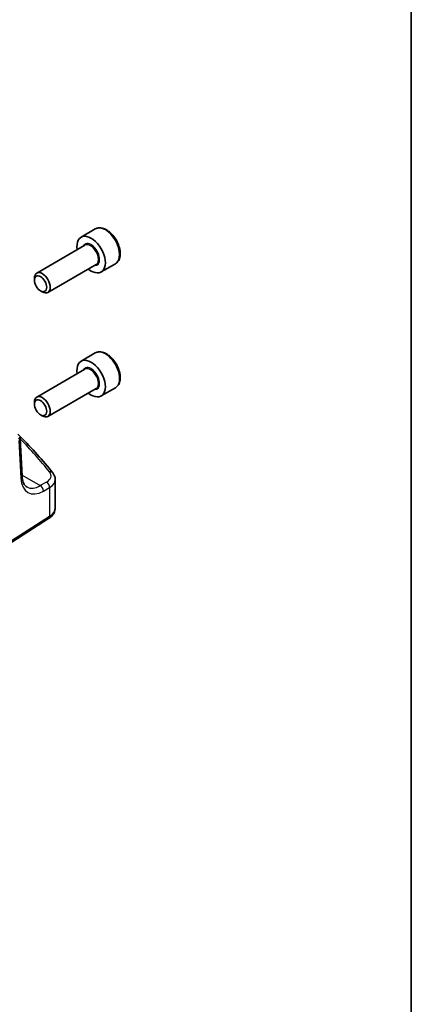
# Model space of a CAD drawing. Units: millimetres. Extents: x 14 to 2205, y 8 to 430.
# Drawn here: x 362 to 406, y 105 to 215 of the extents above; entities that cross this region are included whole.
import ezdxf

# ---------------------------------------------------------------- set-up
doc = ezdxf.new("R2010")
doc.units = ezdxf.units.MM
for name, color, linetype, lineweight in [('Border (ISO)', 7, 'Continuous', 35), ('Visible (ISO)', 7, 'Continuous', 35), ('Visible Narrow (ISO)', 7, 'Continuous', 25)]:
    doc.layers.add(name, color=color, linetype=linetype, lineweight=lineweight)

# ---------------------------------------------------------------- blocks, each defined once
blk = doc.blocks.new('図面枠 tk図枠')
at = {"layer": 'Border (ISO)'}
blk.add_line((405.5, 289), (405.5, 8), dxfattribs=at)

msp = doc.modelspace()

# ---------------------------------------------------------------- linework, layer by layer
at = {"layer": 'Visible (ISO)'}
for p, q in [((370.1553, 191.5295), (368.5644, 190.611)), ((368.9936, 189.7041), (363.6027, 186.5917)), ((370.2436, 187.5391), (364.8527, 184.4266)), ((372.4053, 187.6324), (370.8144, 186.7139)), ((363.3438, 185.794), (363.3438, 186.0194)), ((364.0325, 184.6012), (364.2277, 184.4885)), ((370.1553, 177.6491), (368.5644, 176.7305)), ((368.9936, 175.8237), (363.6027, 172.7112)), ((370.2436, 173.6586), (364.8527, 170.5462)), ((372.4053, 173.752), (370.8144, 172.8334)), ((363.3438, 171.9136), (363.3438, 172.139)), ((364.0325, 170.7208), (364.2277, 170.6081)), ((361.9672, 163.8508), (361.7487, 168.0639)), ((365.6796, 160.3088), (365.6796, 163.4711)), ((354.4994, 152.4233), (364.9357, 159.1152))]:
    msp.add_line(p, q, dxfattribs=at)
for centre, major_axis, start_param, end_param in [((369.6894, 188.6624), (1.125, -1.9486), 5.30141995, 10.40654332), ((364.2277, 185.5091), (0.625, -1.0825), 5.49778714, 10.21017612), ((369.6894, 174.782), (1.125, -1.9486), 5.30141995, 10.40654332), ((364.2277, 171.6287), (0.625, -1.0825), 5.49778714, 10.21017612)]:
    msp.add_ellipse(centre, major_axis=major_axis, ratio=0.57735027, start_param=start_param, end_param=end_param, dxfattribs=at)
for centre in [(364.0325, 185.3964), (364.0325, 171.516)]:
    msp.add_ellipse(centre, major_axis=(-0.487, 0.8435), ratio=0.57735027, dxfattribs=at)
for points, knots in [([(372.4053, 187.6324), (372.5268, 187.7025), (372.6313, 187.801), (372.8013, 188.0454), (372.8631, 188.1942), (372.9428, 188.5384), (372.9538, 188.7379), (372.92, 189.1607), (372.873, 189.3846), (372.7276, 189.8291), (372.6296, 190.0495), (372.3929, 190.4669), (372.2544, 190.6638), (371.9488, 191.0167), (371.7817, 191.1725), (371.4309, 191.4269), (371.2472, 191.5253), (370.8814, 191.6458), (370.6984, 191.67), (370.3928, 191.6344), (370.2673, 191.5942), (370.1553, 191.5295)], [4.84901999, 4.84901999, 4.84901999, 4.84901999, 5.11405079, 5.11405079, 5.40301625, 5.40301625, 5.73106203, 5.73106203, 6.07012489, 6.07012489, 6.40658849, 6.40658849, 6.74144053, 6.74144053, 7.07766889, 7.07766889, 7.41667418, 7.41667418, 7.74636735, 7.74636735, 7.99061265, 7.99061265, 7.99061265, 7.99061265]), ([(372.4053, 173.752), (372.5268, 173.8221), (372.6313, 173.9205), (372.8013, 174.1649), (372.8631, 174.3137), (372.9428, 174.658), (372.9538, 174.8575), (372.92, 175.2802), (372.873, 175.5041), (372.7276, 175.9486), (372.6296, 176.1691), (372.3929, 176.5864), (372.2544, 176.7833), (371.9488, 177.1363), (371.7817, 177.2921), (371.4309, 177.5465), (371.2472, 177.6449), (370.8814, 177.7654), (370.6984, 177.7896), (370.3928, 177.7539), (370.2673, 177.7137), (370.1553, 177.6491)], [4.84901999, 4.84901999, 4.84901999, 4.84901999, 5.11405079, 5.11405079, 5.40301625, 5.40301625, 5.73106203, 5.73106203, 6.07012489, 6.07012489, 6.40658849, 6.40658849, 6.74144053, 6.74144053, 7.07766889, 7.07766889, 7.41667418, 7.41667418, 7.74636735, 7.74636735, 7.99061265, 7.99061265, 7.99061265, 7.99061265]), ([(365.4005, 164.2262), (364.8492, 164.9214), (364.2683, 165.6101), (363.0486, 166.9729), (362.4098, 167.6471), (361.6547, 168.4014), (361.566, 168.4893), (361.4768, 168.5771)], [-0.36905337, -0.36905337, -0.36905337, -0.36905337, -0.321003374, -0.321003374, -0.272953378, -0.272953378, -0.266599763, -0.266599763, -0.266599763, -0.266599763]), ([(361.7487, 168.0639), (361.7481, 168.0745), (361.7471, 168.0854), (361.7438, 168.1071), (361.7415, 168.118), (361.7359, 168.1397), (361.7326, 168.1504), (361.7248, 168.1713), (361.7203, 168.1816), (361.7106, 168.2013), (361.7053, 168.2108), (361.6997, 168.2198)], [0.816168871, 0.816168871, 0.816168871, 0.816168871, 0.852716377, 0.852716377, 0.889263884, 0.889263884, 0.92581139, 0.92581139, 0.962358896, 0.962358896, 0.998906403, 0.998906403, 0.998906403, 0.998906403]), ([(362.4979, 162.6481), (362.4446, 162.6789), (362.3945, 162.717), (362.2986, 162.8123), (362.2529, 162.8695), (362.1678, 163.0066), (362.1287, 163.0865), (362.0608, 163.2689), (362.0322, 163.3714), (361.9888, 163.5968), (361.974, 163.7196), (361.9672, 163.8508)], [-0.785398163, -0.785398163, -0.785398163, -0.785398163, -0.640535835, -0.640535835, -0.495673508, -0.495673508, -0.35081118, -0.35081118, -0.205948852, -0.205948852, -0.061086524, -0.061086524, -0.061086524, -0.061086524]), ([(365.4005, 164.2262), (365.434, 164.184), (365.4652, 164.14), (365.5224, 164.0484), (365.5484, 164.0007), (365.5941, 163.902), (365.6138, 163.8509), (365.646, 163.7459), (365.6585, 163.692), (365.6753, 163.5824), (365.6796, 163.5268), (365.6796, 163.4711)], [0.36905337, 0.36905337, 0.36905337, 0.36905337, 0.452322329, 0.452322329, 0.535591288, 0.535591288, 0.618860246, 0.618860246, 0.702129205, 0.702129205, 0.785398163, 0.785398163, 0.785398163, 0.785398163]), ([(364.9357, 159.1152), (365.0199, 159.1692), (365.0995, 159.2281), (365.2473, 159.3566), (365.3156, 159.4261), (365.438, 159.5764), (365.4922, 159.6572), (365.5823, 159.8295), (365.6182, 159.921), (365.6669, 160.1113), (365.6796, 160.21), (365.6796, 160.3088)], [0.052359878, 0.052359878, 0.052359878, 0.052359878, 0.198967535, 0.198967535, 0.345575192, 0.345575192, 0.492182849, 0.492182849, 0.638790506, 0.638790506, 0.785398163, 0.785398163, 0.785398163, 0.785398163])]:
    msp.add_open_spline(points, degree=3, knots=knots, dxfattribs=at)
at = {"layer": 'Visible Narrow (ISO)'}
for p, q in [((361.6199, 167.8655), (361.8394, 163.6318)), ((361.9609, 163.9727), (364.001, 162.7948)), ((364.6874, 163.1838), (364.001, 162.7948)), ((364.351, 162.1817), (365.0374, 162.5707)), ((365.0374, 162.5707), (365.0374, 159.3429)), ((365.0374, 159.3429), (354.601, 152.651))]:
    msp.add_line(p, q, dxfattribs=at)
for centre, major_axis, ratio, start_param, end_param in [((371.2803, 189.581), (-1.125, 1.9486), 0.57735027, 3.14159267, 6.28318531), ((369.6894, 188.6624), (0.675, -1.1691), 0.57735027, 5.89586871, 9.81209456), ((369.6186, 188.6216), (-0.625, 1.0825), 0.57735027, 3.14159265, 6.28318531), ((371.2803, 175.7005), (-1.125, 1.9486), 0.57735027, 3.14159265, 6.28318531), ((369.6894, 174.782), (0.675, -1.1691), 0.57735027, 5.89586871, 9.81209456), ((369.6186, 174.7411), (-0.625, 1.0825), 0.57735027, 3.14159265, 6.28318531), ((361.2517, 167.9932), (-0.4486, -0.2255), 0.16476474, 2.25336224, 3.15677657), ((361.2517, 167.9932), (0.4952, 0.0867), 0.51242529, 5.50005671, 6.2207335), ((288.0976, 148.6124), (84.0879, -4.2016), 0.5410833, 0.44337449, 0.53119523), ((363.2011, 163.9617), (1.9993, -0.0999), 0.5410833, 5.57717672, 6.7265598), ((365.0087, 163.9156), (0.3918, 0.3107), 0.75929946, 0, 0.98162415), ((361.4679, 163.8249), (0.4993, 0.0259), 0.61336383, 5.51927856, 6.28318531), ((364.5146, 165.5465), (-1.85, -3.5494), 0.54637912, 5.53529707, 6.98392035), ((364.6659, 162.7639), (0.2465, -0.435), 0.64084481, 0.79190001, 2.3595013), ((363.1796, 163.5417), (-2.4994, 0.101), 0.54847412, 2.43072241, 3.16376069), ((364.1431, 165.7397), (1.601, 3.1157), 0.54185221, 3.11505494, 3.83936658), ((363.9794, 162.3749), (0.2465, -0.435), 0.64084481, 0.79190001, 2.3595013), ((363.1796, 160.3088), (2.5, 0), 0.57735027, 5.55014702, 6.28318531), ((364.6659, 159.5361), (0.2699, -0.4209), 0.60677521, 0, 0.75781096)]:
    msp.add_ellipse(centre, major_axis=major_axis, ratio=ratio, start_param=start_param, end_param=end_param, dxfattribs=at)

# ---------------------------------------------------------------- block references
msp.add_blockref('図面枠 tk図枠', (0, 0))

doc.saveas('drawing.dxf')
